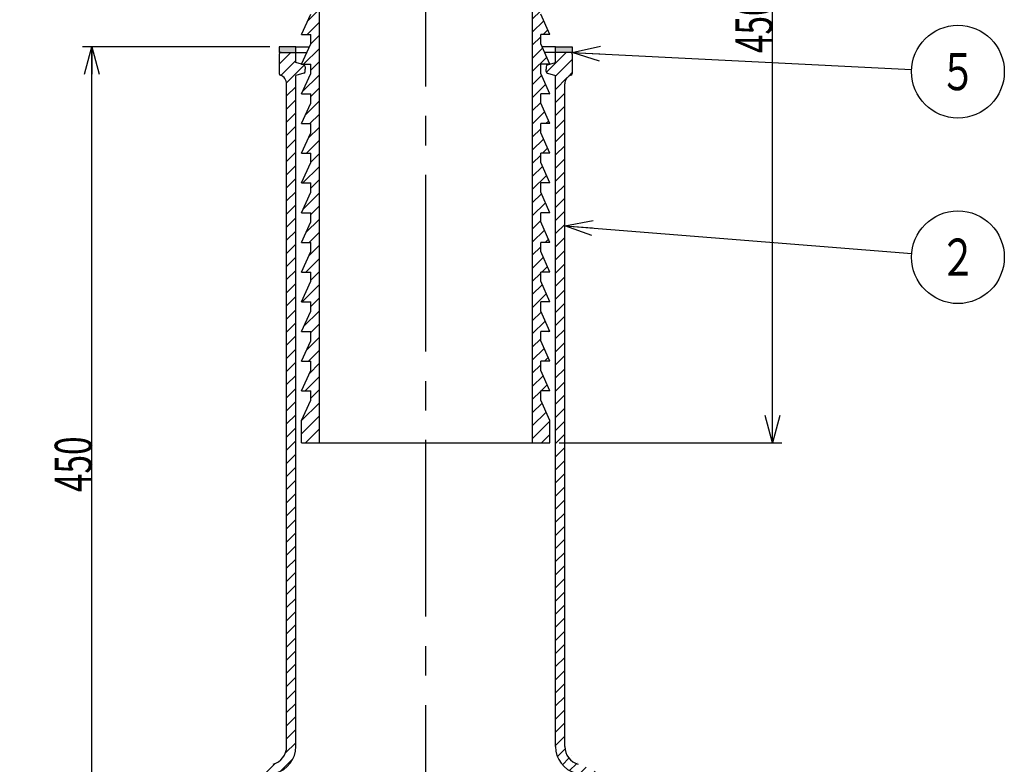
# Model space of a CAD drawing. Extents: x -2887 to -1552, y -901 to 949.
# Drawn here: x -2439 to -1908, y -258 to 143 of the extents above; entities that cross this region are included whole.
import ezdxf
from ezdxf.enums import TextEntityAlignment as Align

# ---------------------------------------------------------------- set-up
doc = ezdxf.new("R2010")
doc.units = 0
doc.header["$LTSCALE"] = 5
doc.header["$PDMODE"] = 65
doc.header["$PDSIZE"] = 0.2
doc.linetypes.add('CENTER2', pattern=[28.575, 19.05, -3.175, 3.175, -3.175])
doc.linetypes.add('DIVIDE', pattern=[1.25, 0.5, -0.25, 0, -0.25, 0, -0.25])
doc.layers.get('0').update_dxf_attribs({"linetype": 'CONTINUOUS'})
doc.layers.get('DEFPOINTS').update_dxf_attribs({"color": 3, "linetype": 'DIVIDE'})
doc.layers.add('1', color=7, linetype='CONTINUOUS')
doc.styles.add('DIMSTANDARD', font='MONOTXT.shx', dxfattribs={"width": 0.5, "bigfont": 'EXTFONT.shx'})
doc.styles.get("Standard").update_dxf_attribs({"font": 'MONOTXT.shx', "width": 0.8, "bigfont": 'EXTFONT.shx'})
doc.dimstyles.new('DIMSTYEX_1', dxfattribs={"dimscale": 5, "dimtxt": 4, "dimasz": 3, "dimexe": 1, "dimexo": 1, "dimgap": 0, "dimtad": 3, "dimdec": 3, "dimdsep": 46, "dimtxsty": 'DIMSTANDARD', "dimblk1": 'OPEN30', "dimblk2": 'OPEN30', "dimsah": 1, "dimcen": 0, "dimclrd": 1, "dimclre": 1, "dimclrt": 7, "dimadec": 3, "dimazin": 2, "dimtfac": 0.5, "dimtdec": 4, "dimtofl": 0, "dimtmove": 0, "dimatfit": 3, "dimfxl": 1, "dimtolj": 1, "dimtzin": 1, "dimlwd": -1, "dimlwe": -1, "dimarcsym": 0})
doc.dimstyles.new('DIMSTYEX_4', dxfattribs={"dimscale": 5, "dimtxt": 4, "dimasz": 3, "dimexe": 1, "dimexo": 1, "dimgap": 0, "dimtad": 3, "dimdec": 3, "dimdsep": 46, "dimtxsty": 'DIMSTANDARD', "dimcen": 0, "dimclrd": 1, "dimclre": 1, "dimclrt": 7, "dimadec": 3, "dimazin": 2, "dimtfac": 0.5, "dimtdec": 4, "dimtofl": 0, "dimtmove": 0, "dimatfit": 3, "dimldrblk": 'OPEN30', "dimfxl": 1, "dimtolj": 1, "dimtzin": 1, "dimlwd": -1, "dimlwe": -1, "dimarcsym": 0})

# ---------------------------------------------------------------- blocks, each defined once
blk = doc.blocks.new('_OPEN30')
at = {"color": 0, "linetype": 'BYBLOCK', "lineweight": -2}
for p, q in [((-1, 0.268), (0, 0)), ((0, 0), (-1, -0.268)), ((0, 0), (-1, 0))]:
    blk.add_line(p, q, dxfattribs=at)
blk = doc.blocks.new('*D2')
at = {"layer": '1', "color": 1, "linetype": 'BYBLOCK'}
for p, q in [((-2303.62, 128.21), (-2404.62, 128.21)), ((-2399.62, -321.79), (-2399.62, 128.21)), ((-2349.1, -321.79), (-2404.62, -321.79))]:
    blk.add_line(p, q, dxfattribs=at)
at = {"layer": 'DEFPOINTS', "color": 1, "linetype": 'BYBLOCK'}
for p in [(-2399.62, 128.21), (-2298.62, 128.21), (-2344.1, -321.79)]:
    blk.add_point(p, dxfattribs=at)
at = {"layer": '1', "color": 1, "linetype": 'BYBLOCK', "xscale": 14.7721162952, "yscale": 14.7721162952, "zscale": 14.7721162952}
for p, rotation in [((-2399.62, 128.21), 90), ((-2399.62, -321.79), 270)]:
    blk.add_blockref('_OPEN30', p, dxfattribs=dict(at, rotation=rotation))
at = {"layer": '1', "color": 7, "linetype": 'BYBLOCK', "style": 'DIMSTANDARD', "width": 0.5}
blk.add_text('450', height=20, rotation=90, dxfattribs=at).set_placement((-2399.62, -111.79), (-2399.62, -81.79), align=Align.FIT)
blk = doc.blocks.new('*D7')
at = {"layer": '1', "color": 1, "linetype": 'BYBLOCK'}
for p, q in [((-2078.12, 364.81), (-2027.62, 364.81)), ((-2032.62, -85.19), (-2032.62, 364.81)), ((-2147.62, -85.19), (-2027.62, -85.19))]:
    blk.add_line(p, q, dxfattribs=at)
at = {"layer": 'DEFPOINTS', "color": 1, "linetype": 'BYBLOCK'}
for p in [(-2083.12, 364.81), (-2032.62, 364.81), (-2152.62, -85.19)]:
    blk.add_point(p, dxfattribs=at)
at = {"layer": '1', "color": 1, "linetype": 'BYBLOCK', "xscale": 14.7721162952, "yscale": 14.7721162952, "zscale": 14.7721162952}
for p, rotation in [((-2032.62, 364.81), 90), ((-2032.62, -85.19), 270)]:
    blk.add_blockref('_OPEN30', p, dxfattribs=dict(at, rotation=rotation))
at = {"layer": '1', "color": 7, "linetype": 'BYBLOCK', "style": 'DIMSTANDARD', "width": 0.5}
blk.add_text('450', height=20, rotation=90, dxfattribs=at).set_placement((-2032.62, 124.81), (-2032.62, 154.81), align=Align.FIT)
blk = doc.blocks.new('*D11')
at = {"layer": '1', "color": 1, "linetype": 'BYBLOCK'}
for p, q in [((-2319.12, 364.81), (-2454.62, 364.81)), ((-2449.62, 364.81), (-2449.62, -321.79)), ((-2349.1, -321.79), (-2454.62, -321.79))]:
    blk.add_line(p, q, dxfattribs=at)
at = {"layer": 'DEFPOINTS', "color": 1, "linetype": 'BYBLOCK'}
for p in [(-2314.12, 364.81), (-2449.62, -321.79), (-2344.1, -321.79)]:
    blk.add_point(p, dxfattribs=at)
at = {"layer": '1', "color": 1, "linetype": 'BYBLOCK', "xscale": 14.7721162952, "yscale": 14.7721162952, "zscale": 14.7721162952}
for p, rotation in [((-2449.62, 364.81), 90), ((-2449.62, -321.79), 270)]:
    blk.add_blockref('_OPEN30', p, dxfattribs=dict(at, rotation=rotation))
at = {"layer": '1', "color": 7, "linetype": 'BYBLOCK', "style": 'DIMSTANDARD', "width": 0.5}
blk.add_text('510～850', height=20, rotation=90, dxfattribs=at).set_placement((-2449.62, -18.49), (-2449.62, 61.51), align=Align.FIT)
blk = doc.blocks.new('BALN3')
at = {"layer": '1', "color": 1, "linetype": 'BYBLOCK'}
blk.add_circle((208, -10.4), 25, dxfattribs=at)
at = {"layer": '1', "color": 7, "linetype": 'BYBLOCK', "width": 0.5}
blk.add_text('５', height=20, dxfattribs=at).set_placement((198, -20.4), (218, -20.4), align=Align.FIT)
at = {"layer": '1', "color": 1, "linetype": 'BYBLOCK'}
blk.add_leader([(0, 0), (183.03, -9.15)], dimstyle='DIMSTYEX_4', dxfattribs=at)
blk = doc.blocks.new('BALN4')
at = {"layer": '1', "color": 1, "linetype": 'BYBLOCK'}
blk.add_circle((212, -16.98), 25, dxfattribs=at)
at = {"layer": '1', "color": 7, "linetype": 'BYBLOCK', "width": 0.5}
blk.add_text('２', height=20, dxfattribs=at).set_placement((202, -26.98), (222, -26.98), align=Align.FIT)
at = {"layer": '1', "color": 1, "linetype": 'BYBLOCK'}
blk.add_leader([(0, 0), (187.08, -14.99)], dimstyle='DIMSTYEX_4', dxfattribs=at)

msp = doc.modelspace()

# ---------------------------------------------------------------- hatches: boundary and pattern name
at = {"layer": '1', "linetype": 'CONTINUOUS'}
h = msp.add_hatch(dxfattribs=at)
h.set_pattern_fill('_U', scale=5, angle=45, style=0, pattern_type=0)
h.set_pattern_definition([(45, (-2293.118, 316.198), (-3.535534, 3.535534), [])])
edge = h.paths.add_edge_path()
edge.add_arc((-2280.1156, 319.5005), 3, 0, 73.894224)
edge.add_line((-2279.2833, 322.3828), (-2285.2101, 324.0941))
edge.add_arc((-2283.823, 328.8978), 5, 183.227096, 253.894224, ccw=False)
edge.add_line((-2288.8151, 328.6164), (-2289.5091, 342.9258))
edge.add_arc((-2291.506, 342.8132), 2, 3.227096, 90)
edge.add_line((-2291.506, 344.8132), (-2294.6156, 344.8132))
edge.add_line((-2294.6156, 344.8132), (-2297.1378, 344.8132))
edge.add_arc((-2297.1378, 345.3132), 0.5, 182.602562, 270, ccw=False)
edge.add_line((-2297.6373, 345.2905), (-2298.5722, 363.8586))
edge.add_arc((-2299.5711, 363.8132), 1, 2.602562, 90)
edge.add_line((-2299.5711, 364.8132), (-2314.1156, 364.8132))
edge.add_arc((-2314.1156, 364.3132), 0.5, 90, 180)
edge.add_line((-2314.6156, 364.3132), (-2314.6156, 359.8154))
edge.add_arc((-2313.6156, 359.8154), 1, 180, -89.871889)
edge.add_line((-2313.6133, 358.8154), (-2308.1799, 358.8154))
edge.add_arc((-2308.1799, 355.8154), 3, 362.882438, 450, ccw=False)
edge.add_line((-2305.1837, 355.9663), (-2304.4525, 341.4447))
edge.add_arc((-2299.4588, 341.6962), 5, -177.117562, -98.774428)
edge.add_arc((-2300.9843, 331.8132), 5, 362.776814, 441.225572, ccw=False)
edge.add_line((-2295.9901, 332.0554), (-2295.5131, 322.2204))
edge.add_arc((-2285.5248, 322.7048), 10, -177.223186, -101.588065)
edge.add_line((-2287.5336, 312.9086), (-2285.7466, 312.5422))
edge.add_arc((-2286.6156, 307.6183), 5, 360, 439.99202, ccw=False)
edge.add_line((-2281.6156, 307.6183), (-2281.6156, 305.8132))
edge.add_line((-2281.6156, 305.8132), (-2286.6156, 294.8132))
edge.add_line((-2286.6156, 294.8132), (-2281.6156, 294.8132))
edge.add_line((-2281.6156, 294.8132), (-2281.6156, 289.8132))
edge.add_line((-2281.6156, 289.8132), (-2286.6156, 278.8132))
edge.add_line((-2286.6156, 278.8132), (-2281.6156, 278.8132))
edge.add_line((-2281.6156, 278.8132), (-2281.6156, 273.8132))
edge.add_line((-2281.6156, 273.8132), (-2286.6156, 262.8132))
edge.add_line((-2286.6156, 262.8132), (-2281.6156, 262.8132))
edge.add_line((-2281.6156, 262.8132), (-2281.6156, 257.8132))
edge.add_line((-2281.6156, 257.8132), (-2286.6156, 246.8132))
edge.add_line((-2286.6156, 246.8132), (-2281.6156, 246.8132))
edge.add_line((-2281.6156, 246.8132), (-2281.6156, 241.8132))
edge.add_line((-2281.6156, 241.8132), (-2286.6156, 230.8132))
edge.add_line((-2286.6156, 230.8132), (-2281.6156, 230.8132))
edge.add_line((-2281.6156, 230.8132), (-2281.6156, 225.8132))
edge.add_line((-2281.6156, 225.8132), (-2286.6156, 214.8132))
edge.add_line((-2286.6156, 214.8132), (-2281.6156, 214.8132))
edge.add_line((-2281.6156, 214.8132), (-2281.6156, 209.8132))
edge.add_line((-2281.6156, 209.8132), (-2286.6156, 198.8132))
edge.add_line((-2286.6156, 198.8132), (-2281.6156, 198.8132))
edge.add_line((-2281.6156, 198.8132), (-2281.6156, 193.8132))
edge.add_line((-2281.6156, 193.8132), (-2286.6156, 182.8132))
edge.add_line((-2286.6156, 182.8132), (-2281.6156, 182.8132))
edge.add_line((-2281.6156, 182.8132), (-2281.6156, 177.8132))
edge.add_line((-2281.6156, 177.8132), (-2286.6156, 166.8132))
edge.add_line((-2286.6156, 166.8132), (-2281.6156, 166.8132))
edge.add_line((-2281.6156, 166.8132), (-2281.6156, 161.8132))
edge.add_line((-2281.6156, 161.8132), (-2286.6156, 150.8132))
edge.add_line((-2286.6156, 150.8132), (-2281.6156, 150.8132))
edge.add_line((-2281.6156, 150.8132), (-2281.6156, 145.8132))
edge.add_line((-2281.6156, 145.8132), (-2286.6156, 134.8132))
edge.add_line((-2286.6156, 134.8132), (-2281.6156, 134.8132))
edge.add_line((-2281.6156, 134.8132), (-2281.6156, 129.8132))
edge.add_line((-2281.6156, 129.8132), (-2286.6156, 118.8132))
edge.add_line((-2286.6156, 118.8132), (-2281.6156, 118.8132))
edge.add_line((-2281.6156, 118.8132), (-2281.6156, 113.8132))
edge.add_line((-2281.6156, 113.8132), (-2286.6156, 102.8132))
edge.add_line((-2286.6156, 102.8132), (-2281.6156, 102.8132))
edge.add_line((-2281.6156, 102.8132), (-2281.6156, 97.8132))
edge.add_line((-2281.6156, 97.8132), (-2286.6156, 86.8132))
edge.add_line((-2286.6156, 86.8132), (-2281.6156, 86.8132))
edge.add_line((-2281.6156, 86.8132), (-2281.6156, 81.8132))
edge.add_line((-2281.6156, 81.8132), (-2286.6156, 70.8132))
edge.add_line((-2286.6156, 70.8132), (-2281.6156, 70.8132))
edge.add_line((-2281.6156, 70.8132), (-2281.6156, 65.8132))
edge.add_line((-2281.6156, 65.8132), (-2286.6156, 54.8132))
edge.add_line((-2286.6156, 54.8132), (-2281.6156, 54.8132))
edge.add_line((-2281.6156, 54.8132), (-2281.6156, 49.8132))
edge.add_line((-2281.6156, 49.8132), (-2286.6156, 38.8132))
edge.add_line((-2286.6156, 38.8132), (-2281.6156, 38.8132))
edge.add_line((-2281.6156, 38.8132), (-2281.6156, 33.8132))
edge.add_line((-2281.6156, 33.8132), (-2286.6156, 22.8132))
edge.add_line((-2286.6156, 22.8132), (-2281.6156, 22.8132))
edge.add_line((-2281.6156, 22.8132), (-2281.6156, 17.8132))
edge.add_line((-2281.6156, 17.8132), (-2286.6156, 6.8132))
edge.add_line((-2286.6156, 6.8132), (-2281.6156, 6.8132))
edge.add_line((-2281.6156, 6.8132), (-2281.6156, 1.8132))
edge.add_line((-2281.6156, 1.8132), (-2286.6156, -9.1868))
edge.add_line((-2286.6156, -9.1868), (-2281.6156, -9.1868))
edge.add_line((-2281.6156, -9.1868), (-2281.6156, -14.1868))
edge.add_line((-2281.6156, -14.1868), (-2286.6156, -25.1868))
edge.add_line((-2286.6156, -25.1868), (-2281.6156, -25.1868))
edge.add_line((-2281.6156, -25.1868), (-2281.6156, -30.1868))
edge.add_line((-2281.6156, -30.1868), (-2286.6156, -41.1868))
edge.add_line((-2286.6156, -41.1868), (-2281.6156, -41.1868))
edge.add_line((-2281.6156, -41.1868), (-2281.6156, -46.1868))
edge.add_line((-2281.6156, -46.1868), (-2286.6156, -57.1868))
edge.add_line((-2286.6156, -57.1868), (-2281.6156, -57.1868))
edge.add_line((-2281.6156, -57.1868), (-2281.6156, -62.1868))
edge.add_line((-2281.6156, -62.1868), (-2286.6156, -73.1868))
edge.add_line((-2286.6156, -73.1868), (-2286.6156, -85.1868))
edge.add_line((-2286.6156, -85.1868), (-2277.1156, -85.1868))
edge.add_line((-2277.1156, -85.1868), (-2277.1156, 319.5005))
edge = h.paths.add_edge_path()
edge.add_line((-2157.6156, 257.8132), (-2157.6156, 262.8132))
edge.add_line((-2157.6156, 262.8132), (-2152.6156, 262.8132))
edge.add_line((-2152.6156, 262.8132), (-2157.6156, 273.8132))
edge.add_line((-2157.6156, 273.8132), (-2157.6156, 278.8132))
edge.add_line((-2157.6156, 278.8132), (-2152.6156, 278.8132))
edge.add_line((-2152.6156, 278.8132), (-2157.6156, 289.8132))
edge.add_line((-2157.6156, 289.8132), (-2157.6156, 294.8132))
edge.add_line((-2157.6156, 294.8132), (-2152.6156, 294.8132))
edge.add_line((-2152.6156, 294.8132), (-2157.6156, 305.8132))
edge.add_line((-2157.6156, 305.8132), (-2157.6156, 307.6183))
edge.add_arc((-2152.6156, 307.6183), 5, 460.00798, 180, ccw=False)
edge.add_line((-2153.4845, 312.5422), (-2148.7145, 313.5203))
edge.add_arc((-2150.7233, 323.3165), 10, -78.411935, -25.757213)
edge.add_arc((-2139.0149, 317.6672), 3, 450, 514.242787, ccw=False)
edge.add_line((-2139.0149, 320.6672), (-2100.6156, 320.6672))
edge.add_arc((-2100.6156, 335.6672), 15, -90, 0)
edge.add_line((-2085.6156, 335.6672), (-2085.6156, 355.9409))
edge.add_arc((-2082.6156, 355.9409), 3, 464.477512, 540, ccw=False)
edge.add_arc((-2083.6156, 359.8139), 1, -75.522488, 0)
edge.add_line((-2082.6156, 359.8139), (-2082.6156, 364.3132))
edge.add_arc((-2083.1156, 364.3132), 0.5, 0, 90)
edge.add_line((-2083.1156, 364.8132), (-2092.6156, 364.8132))
edge.add_line((-2092.6156, 364.8132), (-2092.6156, 339.6672))
edge.add_arc((-2102.6156, 339.6672), 10, 270, 360, ccw=False)
edge.add_line((-2102.6156, 329.6672), (-2149.6528, 329.6672))
edge.add_arc((-2149.6528, 326.6672), 3, 90, 125.583359)
edge.add_line((-2151.3985, 329.107), (-2160.8035, 322.7062))
edge.add_arc((-2159.1156, 320.2261), 3, 124.238462, 180)
edge.add_line((-2162.1156, 320.2261), (-2162.1156, -85.1868))
edge.add_line((-2162.1156, -85.1868), (-2152.6156, -85.1868))
edge.add_line((-2152.6156, -85.1868), (-2152.6156, -73.1868))
edge.add_line((-2152.6156, -73.1868), (-2157.6156, -62.1868))
edge.add_line((-2157.6156, -62.1868), (-2157.6156, -57.1868))
edge.add_line((-2157.6156, -57.1868), (-2152.6156, -57.1868))
edge.add_line((-2152.6156, -57.1868), (-2157.6156, -46.1868))
edge.add_line((-2157.6156, -46.1868), (-2157.6156, -41.1868))
edge.add_line((-2157.6156, -41.1868), (-2152.6156, -41.1868))
edge.add_line((-2152.6156, -41.1868), (-2157.6156, -30.1868))
edge.add_line((-2157.6156, -30.1868), (-2157.6156, -25.1868))
edge.add_line((-2157.6156, -25.1868), (-2152.6156, -25.1868))
edge.add_line((-2152.6156, -25.1868), (-2157.6156, -14.1868))
edge.add_line((-2157.6156, -14.1868), (-2157.6156, -9.1868))
edge.add_line((-2157.6156, -9.1868), (-2152.6156, -9.1868))
edge.add_line((-2152.6156, -9.1868), (-2157.6156, 1.8132))
edge.add_line((-2157.6156, 1.8132), (-2157.6156, 6.8132))
edge.add_line((-2157.6156, 6.8132), (-2152.6156, 6.8132))
edge.add_line((-2152.6156, 6.8132), (-2157.6156, 17.8132))
edge.add_line((-2157.6156, 17.8132), (-2157.6156, 22.8132))
edge.add_line((-2157.6156, 22.8132), (-2152.6156, 22.8132))
edge.add_line((-2152.6156, 22.8132), (-2157.6156, 33.8132))
edge.add_line((-2157.6156, 33.8132), (-2157.6156, 38.8132))
edge.add_line((-2157.6156, 38.8132), (-2152.6156, 38.8132))
edge.add_line((-2152.6156, 38.8132), (-2157.6156, 49.8132))
edge.add_line((-2157.6156, 49.8132), (-2157.6156, 54.8132))
edge.add_line((-2157.6156, 54.8132), (-2152.6156, 54.8132))
edge.add_line((-2152.6156, 54.8132), (-2157.6156, 65.8132))
edge.add_line((-2157.6156, 65.8132), (-2157.6156, 70.8132))
edge.add_line((-2157.6156, 70.8132), (-2152.6156, 70.8132))
edge.add_line((-2152.6156, 70.8132), (-2157.6156, 81.8132))
edge.add_line((-2157.6156, 81.8132), (-2157.6156, 86.8132))
edge.add_line((-2157.6156, 86.8132), (-2152.6156, 86.8132))
edge.add_line((-2152.6156, 86.8132), (-2157.6156, 97.8132))
edge.add_line((-2157.6156, 97.8132), (-2157.6156, 102.8132))
edge.add_line((-2157.6156, 102.8132), (-2152.6156, 102.8132))
edge.add_line((-2152.6156, 102.8132), (-2157.6156, 113.8132))
edge.add_line((-2157.6156, 113.8132), (-2157.6156, 118.8132))
edge.add_line((-2157.6156, 118.8132), (-2152.6156, 118.8132))
edge.add_line((-2152.6156, 118.8132), (-2157.6156, 129.8132))
edge.add_line((-2157.6156, 129.8132), (-2157.6156, 134.8132))
edge.add_line((-2157.6156, 134.8132), (-2152.6156, 134.8132))
edge.add_line((-2152.6156, 134.8132), (-2157.6156, 145.8132))
edge.add_line((-2157.6156, 145.8132), (-2157.6156, 150.8132))
edge.add_line((-2157.6156, 150.8132), (-2152.6156, 150.8132))
edge.add_line((-2152.6156, 150.8132), (-2157.6156, 161.8132))
edge.add_line((-2157.6156, 161.8132), (-2157.6156, 166.8132))
edge.add_line((-2157.6156, 166.8132), (-2152.6156, 166.8132))
edge.add_line((-2152.6156, 166.8132), (-2157.6156, 177.8132))
edge.add_line((-2157.6156, 177.8132), (-2157.6156, 182.8132))
edge.add_line((-2157.6156, 182.8132), (-2152.6156, 182.8132))
edge.add_line((-2152.6156, 182.8132), (-2157.6156, 193.8132))
edge.add_line((-2157.6156, 193.8132), (-2157.6156, 198.8132))
edge.add_line((-2157.6156, 198.8132), (-2152.6156, 198.8132))
edge.add_line((-2152.6156, 198.8132), (-2157.6156, 209.8132))
edge.add_line((-2157.6156, 209.8132), (-2157.6156, 214.8132))
edge.add_line((-2157.6156, 214.8132), (-2152.6156, 214.8132))
edge.add_line((-2152.6156, 214.8132), (-2157.6156, 225.8132))
edge.add_line((-2157.6156, 225.8132), (-2157.6156, 230.8132))
edge.add_line((-2157.6156, 230.8132), (-2152.6156, 230.8132))
edge.add_line((-2152.6156, 230.8132), (-2157.6156, 241.8132))
edge.add_line((-2157.6156, 241.8132), (-2157.6156, 246.8132))
edge.add_line((-2157.6156, 246.8132), (-2152.6156, 246.8132))
edge.add_line((-2152.6156, 246.8132), (-2157.6156, 257.8132))
for points in [[(-2298.6156, 128.2132), (-2289.6156, 128.2132), (-2289.6156, 125.2132), (-2297.6156, 125.2132), (-2298.6156, 125.2132)], [(-2140.6156, 128.2132), (-2149.6156, 128.2132), (-2149.6156, 125.2132), (-2141.6156, 125.2132), (-2140.6156, 125.2132)]]:
    msp.add_hatch(color=7, dxfattribs=at).paths.add_polyline_path(points)
h = msp.add_hatch(dxfattribs=at)
h.set_pattern_fill('_U', scale=5, angle=45, style=0, pattern_type=0)
h.set_pattern_definition([(45, (-2294.6156, 87.557), (-3.535534, 3.535534), [])])
edge = h.paths.add_edge_path()
edge.add_line((-2289.6156, 112.7132), (-2285.3282, 113.9994))
edge.add_arc((-2285.6156, 114.9572), 1, -73.300756, 0)
edge.add_line((-2284.6156, 114.9572), (-2284.6156, 116.2132))
edge.add_line((-2284.6156, 116.2132), (-2284.6156, 117.4692))
edge.add_arc((-2285.6156, 117.4692), 1, 0, 73.300756)
edge.add_line((-2285.3282, 118.427), (-2289.6156, 119.7132))
edge.add_line((-2289.6156, 119.7132), (-2289.6156, 125.2132))
edge.add_line((-2289.6156, 125.2132), (-2297.6156, 125.2132))
edge.add_arc((-2297.6156, 124.2132), 1, 90, 180)
edge.add_line((-2298.6156, 124.2132), (-2298.6156, 113.8701))
edge.add_arc((-2297.6156, 113.8701), 1, 180, -109.471221)
edge.add_arc((-2299.6156, 108.2132), 5, 360, 430.528779, ccw=False)
edge.add_line((-2294.6156, 108.2132), (-2294.6156, -248.8718))
edge.add_arc((-2304.6156, -248.8718), 10, 285.82662, 360, ccw=False)
edge.add_arc((-2289.6156, -301.7868), 45, 105.82662, 180)
edge.add_line((-2334.6156, -301.7868), (-2334.6156, -304.7868))
edge.add_arc((-2339.6156, -304.7868), 5, 270, 360, ccw=False)
edge.add_line((-2339.6156, -309.7868), (-2346.6156, -309.7868))
edge.add_arc((-2346.6156, -312.7868), 3, 90, 180)
edge.add_line((-2349.6156, -312.7868), (-2349.6156, -321.7868))
edge.add_line((-2349.6156, -321.7868), (-2329.6156, -321.7868))
edge.add_line((-2329.6156, -321.7868), (-2329.6156, -301.7868))
edge.add_arc((-2289.6156, -301.7868), 40, 465.82662, 540, ccw=False)
edge.add_arc((-2304.6156, -248.8718), 15, -74.17338, 0)
edge.add_line((-2289.6156, -248.8718), (-2289.6156, 112.7132))
edge = h.paths.add_edge_path()
edge.add_arc((-2139.6156, 108.2132), 5, 469.471221, 540, ccw=False)
edge.add_arc((-2141.6156, 113.8701), 1, -70.528779, 0)
edge.add_line((-2140.6156, 113.8701), (-2140.6156, 124.2132))
edge.add_arc((-2141.6156, 124.2132), 1, 0, 90)
edge.add_line((-2141.6156, 125.2132), (-2149.6156, 125.2132))
edge.add_line((-2149.6156, 125.2132), (-2149.6156, 119.7132))
edge.add_line((-2149.6156, 119.7132), (-2153.9029, 118.427))
edge.add_arc((-2153.6156, 117.4692), 1, 106.699244, 180)
edge.add_line((-2154.6156, 117.4692), (-2154.6156, 116.2132))
edge.add_line((-2154.6156, 116.2132), (-2154.6156, 114.9572))
edge.add_arc((-2153.6156, 114.9572), 1, 180, -106.699244)
edge.add_line((-2153.9029, 113.9994), (-2149.6156, 112.7132))
edge.add_line((-2149.6156, 112.7132), (-2149.6156, -248.8718))
edge.add_arc((-2134.6156, -248.8718), 15, 180, -105.82662)
edge.add_arc((-2149.6156, -301.7868), 40, 360, 434.17338, ccw=False)
edge.add_line((-2109.6156, -301.7868), (-2109.6156, -320.2868))
edge.add_arc((-2108.1156, -320.2868), 1.5, 180, -90)
edge.add_line((-2108.1156, -321.7868), (-2090.6156, -321.7868))
edge.add_arc((-2090.6156, -320.7868), 1, -90, 0)
edge.add_line((-2089.6156, -320.7868), (-2089.6156, -312.7868))
edge.add_arc((-2092.6156, -312.7868), 3, 0, 90)
edge.add_line((-2092.6156, -309.7868), (-2099.6156, -309.7868))
edge.add_arc((-2099.6156, -304.7868), 5, 540, 270, ccw=False)
edge.add_line((-2104.6156, -304.7868), (-2104.6156, -301.7868))
edge.add_arc((-2149.6156, -301.7868), 45, 0, 74.17338)
edge.add_arc((-2134.6156, -248.8718), 10, 540, 254.17338, ccw=False)
edge.add_line((-2144.6156, -248.8718), (-2144.6156, 108.2132))

# ---------------------------------------------------------------- linework, layer by layer
at = {"layer": '1', "color": 7, "linetype": 'CENTER2'}
msp.add_line((-2219.6156, -321.7868), (-2219.6156, 369.8132), dxfattribs=at)
at = {"layer": '1', "color": 7, "linetype": 'CONTINUOUS'}
for p, q in [((-2277.1156, 319.5005), (-2277.1156, -85.1868)), ((-2162.1156, 320.2261), (-2162.1156, -85.1868)), ((-2286.6156, 134.8132), (-2281.6156, 145.8132)), ((-2152.6156, 134.8132), (-2157.6156, 145.8132)), ((-2286.6156, 134.8132), (-2281.6156, 134.8132)), ((-2281.6156, 129.8132), (-2281.6156, 134.8132)), ((-2152.6156, 134.8132), (-2157.6156, 134.8132)), ((-2157.6156, 129.8132), (-2157.6156, 134.8132)), ((-2289.6156, 128.2132), (-2298.6156, 128.2132)), ((-2298.6156, 128.2132), (-2298.6156, 125.2132)), ((-2289.6156, 125.2132), (-2289.6156, 128.2132)), ((-2289.6156, 128.2132), (-2282.4981, 128.2132)), ((-2286.6156, 118.8132), (-2281.6156, 129.8132)), ((-2152.6156, 118.8132), (-2157.6156, 129.8132)), ((-2149.6156, 128.2132), (-2156.733, 128.2132)), ((-2149.6156, 125.2132), (-2149.6156, 128.2132)), ((-2149.6156, 128.2132), (-2140.6156, 128.2132)), ((-2140.6156, 128.2132), (-2140.6156, 125.2132)), ((-2298.6156, 125.2132), (-2289.6156, 125.2132)), ((-2140.6156, 125.2132), (-2149.6156, 125.2132)), ((-2286.6156, 118.8132), (-2281.6156, 118.8132)), ((-2281.6156, 113.8132), (-2281.6156, 118.8132)), ((-2152.6156, 118.8132), (-2157.6156, 118.8132)), ((-2157.6156, 113.8132), (-2157.6156, 118.8132)), ((-2286.6156, 102.8132), (-2281.6156, 113.8132)), ((-2152.6156, 102.8132), (-2157.6156, 113.8132)), ((-2286.6156, 102.8132), (-2281.6156, 102.8132)), ((-2281.6156, 97.8132), (-2281.6156, 102.8132)), ((-2152.6156, 102.8132), (-2157.6156, 102.8132)), ((-2157.6156, 97.8132), (-2157.6156, 102.8132)), ((-2286.6156, 86.8132), (-2281.6156, 97.8132)), ((-2152.6156, 86.8132), (-2157.6156, 97.8132)), ((-2286.6156, 86.8132), (-2281.6156, 86.8132)), ((-2281.6156, 81.8132), (-2281.6156, 86.8132)), ((-2152.6156, 86.8132), (-2157.6156, 86.8132)), ((-2157.6156, 81.8132), (-2157.6156, 86.8132)), ((-2286.6156, 70.8132), (-2281.6156, 81.8132)), ((-2152.6156, 70.8132), (-2157.6156, 81.8132)), ((-2286.6156, 70.8132), (-2281.6156, 70.8132)), ((-2281.6156, 65.8132), (-2281.6156, 70.8132)), ((-2152.6156, 70.8132), (-2157.6156, 70.8132)), ((-2157.6156, 65.8132), (-2157.6156, 70.8132)), ((-2286.6156, 54.8132), (-2281.6156, 65.8132)), ((-2152.6156, 54.8132), (-2157.6156, 65.8132)), ((-2286.6156, 54.8132), (-2281.6156, 54.8132)), ((-2281.6156, 49.8132), (-2281.6156, 54.8132)), ((-2152.6156, 54.8132), (-2157.6156, 54.8132)), ((-2157.6156, 49.8132), (-2157.6156, 54.8132)), ((-2286.6156, 38.8132), (-2281.6156, 49.8132)), ((-2152.6156, 38.8132), (-2157.6156, 49.8132)), ((-2286.6156, 38.8132), (-2281.6156, 38.8132)), ((-2281.6156, 33.8132), (-2281.6156, 38.8132)), ((-2152.6156, 38.8132), (-2157.6156, 38.8132)), ((-2157.6156, 33.8132), (-2157.6156, 38.8132)), ((-2286.6156, 22.8132), (-2281.6156, 33.8132)), ((-2152.6156, 22.8132), (-2157.6156, 33.8132)), ((-2286.6156, 22.8132), (-2281.6156, 22.8132)), ((-2281.6156, 17.8132), (-2281.6156, 22.8132)), ((-2152.6156, 22.8132), (-2157.6156, 22.8132)), ((-2157.6156, 17.8132), (-2157.6156, 22.8132)), ((-2286.6156, 6.8132), (-2281.6156, 17.8132)), ((-2152.6156, 6.8132), (-2157.6156, 17.8132)), ((-2286.6156, 6.8132), (-2281.6156, 6.8132)), ((-2281.6156, 1.8132), (-2281.6156, 6.8132)), ((-2152.6156, 6.8132), (-2157.6156, 6.8132)), ((-2157.6156, 1.8132), (-2157.6156, 6.8132)), ((-2286.6156, -9.1868), (-2281.6156, 1.8132)), ((-2152.6156, -9.1868), (-2157.6156, 1.8132)), ((-2286.6156, -9.1868), (-2281.6156, -9.1868)), ((-2281.6156, -14.1868), (-2281.6156, -9.1868)), ((-2152.6156, -9.1868), (-2157.6156, -9.1868)), ((-2157.6156, -14.1868), (-2157.6156, -9.1868)), ((-2286.6156, -25.1868), (-2281.6156, -14.1868)), ((-2152.6156, -25.1868), (-2157.6156, -14.1868)), ((-2286.6156, -25.1868), (-2281.6156, -25.1868)), ((-2281.6156, -30.1868), (-2281.6156, -25.1868)), ((-2152.6156, -25.1868), (-2157.6156, -25.1868)), ((-2157.6156, -30.1868), (-2157.6156, -25.1868)), ((-2286.6156, -41.1868), (-2281.6156, -30.1868)), ((-2152.6156, -41.1868), (-2157.6156, -30.1868)), ((-2286.6156, -41.1868), (-2281.6156, -41.1868)), ((-2281.6156, -46.1868), (-2281.6156, -41.1868)), ((-2152.6156, -41.1868), (-2157.6156, -41.1868)), ((-2157.6156, -46.1868), (-2157.6156, -41.1868)), ((-2286.6156, -57.1868), (-2281.6156, -46.1868)), ((-2152.6156, -57.1868), (-2157.6156, -46.1868)), ((-2286.6156, -57.1868), (-2281.6156, -57.1868)), ((-2281.6156, -62.1868), (-2281.6156, -57.1868)), ((-2157.6156, -62.1868), (-2157.6156, -57.1868)), ((-2152.6156, -57.1868), (-2157.6156, -57.1868)), ((-2286.6156, -73.1868), (-2281.6156, -62.1868)), ((-2152.6156, -73.1868), (-2157.6156, -62.1868)), ((-2286.6156, -85.1868), (-2286.6156, -73.1868)), ((-2152.6156, -85.1868), (-2152.6156, -73.1868)), ((-2286.6156, -85.1868), (-2152.6156, -85.1868))]:
    msp.add_line(p, q, dxfattribs=at)
at = {"layer": '1', "color": 3, "linetype": 'CONTINUOUS'}
for p, q in [((-2298.6156, 124.2132), (-2298.6156, 113.8701)), ((-2297.6156, 125.2132), (-2283.8617, 125.2132)), ((-2289.6156, 119.7132), (-2289.6156, 125.2132)), ((-2141.6156, 125.2132), (-2155.3694, 125.2132)), ((-2149.6156, 119.7132), (-2149.6156, 125.2132)), ((-2140.6156, 124.2132), (-2140.6156, 113.8701)), ((-2285.3282, 118.427), (-2289.6156, 119.7132)), ((-2284.6156, 117.4692), (-2284.6156, 116.2132)), ((-2154.6156, 117.4692), (-2154.6156, 116.2132)), ((-2153.9029, 118.427), (-2149.6156, 119.7132)), ((-2285.3282, 113.9994), (-2289.6156, 112.7132)), ((-2289.6156, -248.8718), (-2289.6156, 112.7132)), ((-2284.6156, 114.9572), (-2284.6156, 116.2132)), ((-2154.6156, 114.9572), (-2154.6156, 116.2132)), ((-2153.9029, 113.9994), (-2149.6156, 112.7132)), ((-2149.6156, -248.8718), (-2149.6156, 112.7132)), ((-2294.6156, -248.8718), (-2294.6156, 108.2132)), ((-2144.6156, -248.8718), (-2144.6156, 108.2132))]:
    msp.add_line(p, q, dxfattribs=at)
at = {"layer": '1', "color": 7, "linetype": 'CONTINUOUS'}
for centre, radius, start, end in [((-2297.6156, 124.2132), 1, 90, 180), ((-2141.6156, 124.2132), 1, 0, 90), ((-2285.6156, 117.4692), 1, 0, 73.300756), ((-2153.6156, 117.4692), 1, 106.699244, 180), ((-2297.6156, 113.8701), 1, 180, -109.471221), ((-2299.6156, 108.2132), 5, 0, 70.528779), ((-2285.6156, 114.9572), 1, -73.300756, 0), ((-2153.6156, 114.9572), 1, 180, -106.699244), ((-2139.6156, 108.2132), 5, 109.471221, 180), ((-2141.6156, 113.8701), 1, -70.528779, 0), ((-2304.6156, -248.8718), 10, -74.17338, 0), ((-2304.6156, -248.8718), 15, -74.17338, 0), ((-2134.6156, -248.8718), 15, 180, -105.82662), ((-2134.6156, -248.8718), 10, 180, -105.82662)]:
    msp.add_arc(centre, radius, start, end, dxfattribs=at)

# ---------------------------------------------------------------- block references
at = {"layer": '1', "color": 1, "linetype": 'BYBLOCK'}
for name, p in [('BALN3', (-2140.6156, 125.2132)), ('BALN4', (-2144.6156, 31.7973))]:
    msp.add_blockref(name, p, dxfattribs=at)

# ---------------------------------------------------------------- dimensions: what is measured, and where the dimension line sits
dim = msp.add_linear_dim(base=(-2449.6156, -321.7868), p1=(-2314.1156, 364.8132), p2=(-2344.1035, -321.7868), angle=270, text='510～850', dimstyle='DIMSTYEX_1', dxfattribs=at)
dim.commit()
dim.dimension.update_dxf_attribs({"geometry": '*D11', "text_midpoint": (-2459.6156, 21.5132)})
for base, p1, p2, picture, middle in [((-2032.6156, 364.8132), (-2152.6156, -85.1868), (-2083.1156, 364.8132), '*D7', (-2042.6156, 139.8132)), ((-2399.6156, 128.2132), (-2344.1035, -321.7868), (-2298.6156, 128.2132), '*D2', (-2409.6156, -96.7868))]:
    dim = msp.add_linear_dim(base=base, p1=p1, p2=p2, angle=90, dimstyle='DIMSTYEX_1', dxfattribs=at)
    dim.commit()
    dim.dimension.update_dxf_attribs({"geometry": picture, "text_midpoint": middle})

doc.saveas('drawing.dxf')
